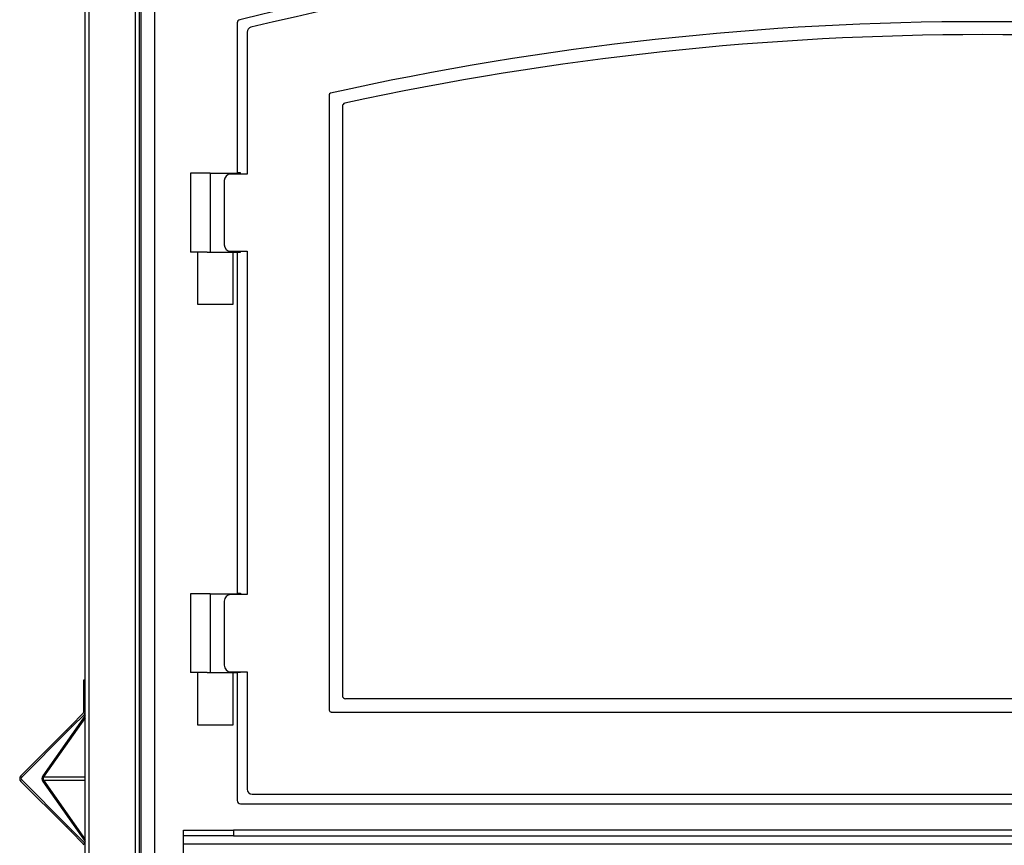
# Model space of a CAD drawing. Units: inches. Extents: x -35 to 150, y -54 to 41.
# Drawn here: x 65 to 84, y -46 to -30 of the extents above; entities that cross this region are included whole.
import ezdxf

# ---------------------------------------------------------------- set-up
doc = ezdxf.new("R2010")
doc.units = ezdxf.units.IN
doc.header["$MEASUREMENT"] = 0
for name, color, linetype in [('C__USERS_CAPAQUE', 7, 'Continuous'), ('Default', 7, 'Continuous'), ('PL72000-C01', 7, 'Continuous')]:
    doc.layers.add(name, color=color, linetype=linetype)

# ---------------------------------------------------------------- blocks, each defined once
blk = doc.blocks.new('SE')
at = {"layer": 'C__USERS_CAPAQUE', "color": 7, "linetype": 'Continuous'}
for p, q in [((66.107, -54.368), (66.107, -17.281)), ((66.184, -54.368), (66.184, -17.243)), ((67.063, -54.368), (67.063, -17.243)), ((67.14, -54.368), (67.14, -17.243)), ((67.172, -52.561), (67.172, -19.801)), ((67.432, -46.549), (67.432, -27.924)), ((69, -30.118), (69, -32.968)), ((71, -31.707), (71, -42.911)), ((69.062, -32.968), (69, -32.968)), ((69.062, -32.994), (69.062, -32.968)), ((68.483, -32.978), (68.108, -32.978)), ((68.108, -32.978), (68.108, -34.478)), ((68.483, -32.978), (69.062, -32.978)), ((68.483, -32.978), (68.483, -34.478)), ((69.062, -34.478), (69.062, -34.463)), ((68.429, -34.478), (68.108, -34.478)), ((68.246, -35.478), (68.246, -34.478)), ((68.429, -34.478), (68.73, -34.478)), ((68.727, -34.478), (69, -34.478)), ((68.918, -34.478), (68.918, -34.945)), ((69, -34.478), (69, -40.968)), ((69, -34.478), (69.062, -34.478)), ((68.918, -35.011), (68.918, -35.478)), ((68.918, -35.478), (68.246, -35.478)), ((68.483, -40.978), (68.108, -40.978)), ((68.108, -40.978), (68.108, -42.478)), ((68.483, -40.978), (69.062, -40.978)), ((68.483, -40.978), (68.483, -42.478)), ((69, -40.968), (69.062, -40.968)), ((69.062, -40.968), (69.062, -40.994)), ((68.429, -42.478), (68.108, -42.478)), ((68.246, -43.478), (68.246, -42.478)), ((68.429, -42.478), (68.73, -42.478)), ((68.727, -42.478), (69, -42.478)), ((68.918, -42.478), (68.918, -42.945)), ((69, -42.478), (69, -44.911)), ((69.062, -42.478), (69, -42.478)), ((69.062, -42.463), (69.062, -42.478)), ((66.077, -42.743), (66.077, -42.618)), ((66.077, -42.618), (66.107, -42.618)), ((66.077, -43.224), (66.077, -42.743)), ((66.107, -42.743), (66.077, -42.743)), ((68.918, -43.011), (68.918, -43.478)), ((71.062, -42.973), (95.309, -42.973)), ((65.836, -43.484), (66.063, -43.257)), ((65.857, -43.505), (66.085, -43.278)), ((66.107, -43.295), (65.298, -44.439)), ((66.107, -43.337), (65.313, -44.46)), ((65.748, -43.573), (64.882, -44.439)), ((65.769, -43.594), (64.903, -44.46)), ((65.748, -43.573), (65.836, -43.484)), ((65.769, -43.594), (65.748, -43.573)), ((65.857, -43.505), (65.769, -43.594)), ((65.836, -43.484), (65.857, -43.505)), ((68.918, -43.478), (68.246, -43.478)), ((64.882, -44.547), (65.748, -45.413)), ((64.903, -44.526), (65.769, -45.392)), ((65.298, -44.547), (66.107, -45.691)), ((65.313, -44.46), (66.107, -44.46)), ((65.313, -44.526), (66.107, -44.526)), ((65.313, -44.526), (66.107, -45.649)), ((69.062, -44.973), (97.309, -44.973)), ((65.748, -45.413), (65.769, -45.392)), ((65.836, -45.502), (65.748, -45.413)), ((65.769, -45.392), (65.857, -45.481)), ((65.857, -45.481), (65.836, -45.502)), ((66.063, -45.729), (65.836, -45.502)), ((66.085, -45.708), (65.857, -45.481)), ((67.978, -45.475), (68.93, -45.475)), ((67.978, -45.58), (67.978, -45.475)), ((97.526, -45.475), (68.93, -45.475)), ((68.93, -45.475), (68.93, -45.58)), ((68.93, -45.58), (67.978, -45.58)), ((67.978, -45.736), (67.978, -45.58)), ((68.93, -45.58), (97.526, -45.58)), ((67.978, -45.736), (98.478, -45.736)), ((67.978, -46.05), (67.978, -45.736))]:
    blk.add_line(p, q, dxfattribs=at)
for centre, radius, start, end in [((83.186, -87.475), 59.133, 76.16671, 103.83329), ((69.062, -30.118), 0.0625, 103.8333, 180), ((83.186, -87.475), 57.133, 77.7351, 102.2649), ((71.062, -31.707), 0.0625, 102.2649, 180), ((74.919, -34.978), 6.001, 179.6855, 180.3145), ((74.919, -42.978), 6.001, 179.6855, 180.3145), ((71.062, -42.911), 0.0625, 180, 270), ((66.03, -43.224), 0.047, 315, 0), ((66.03, -43.224), 0.077, 315, 0), ((64.936, -44.493), 0.077, 135, 225), ((64.936, -44.493), 0.047, 135, 225), ((69.062, -44.911), 0.0625, 180, 270), ((66.03, -45.762), 0.077, 0, 45), ((66.03, -45.762), 0.047, 0, 45)]:
    blk.add_arc(centre, radius, start, end, dxfattribs=at)
for major_axis in [(0, 0.077), (0, 0.047)]:
    blk.add_ellipse((65.337, -44.493), major_axis=major_axis, ratio=0.707107, start_param=0.785398, end_param=2.356194, dxfattribs=at)
at = {"layer": 'PL72000-C01', "color": 7, "linetype": 'Continuous'}
for p, q in [((69.188, -30.293), (69.188, -32.994)), ((70.75, -31.484), (70.75, -43.195)), ((68.75, -33.119), (68.75, -34.338)), ((69.188, -32.994), (68.875, -32.994)), ((68.875, -34.463), (69.188, -34.463)), ((69.188, -34.463), (69.188, -40.994)), ((69.188, -40.994), (68.875, -40.994)), ((68.75, -41.119), (68.75, -42.338)), ((68.875, -42.463), (69.188, -42.463)), ((69.188, -42.463), (69.188, -44.695)), ((70.781, -43.227), (95.59, -43.227)), ((69.281, -44.789), (97.09, -44.789))]:
    blk.add_line(p, q, dxfattribs=at)
for centre, radius, start, end in [((83.186, -87.478), 58.945, 76.33354, 103.66646), ((83.186, -87.478), 57.383, 77.50853, 102.49147), ((69.281, -30.293), 0.0933, 103.6665, 180), ((70.781, -31.484), 0.0313, 102.4915, 180), ((68.875, -33.119), 0.125, 90, 180), ((68.875, -34.338), 0.125, 180, 270), ((68.875, -41.119), 0.125, 90, 180), ((68.875, -42.338), 0.125, 180, 270), ((70.781, -43.195), 0.0313, 180, 270), ((69.281, -44.695), 0.0932, 180, 270)]:
    blk.add_arc(centre, radius, start, end, dxfattribs=at)

msp = doc.modelspace()

# ---------------------------------------------------------------- block references
at = {"layer": 'Default'}
msp.add_blockref('SE', (0, 0), dxfattribs=at)

doc.saveas('drawing.dxf')
